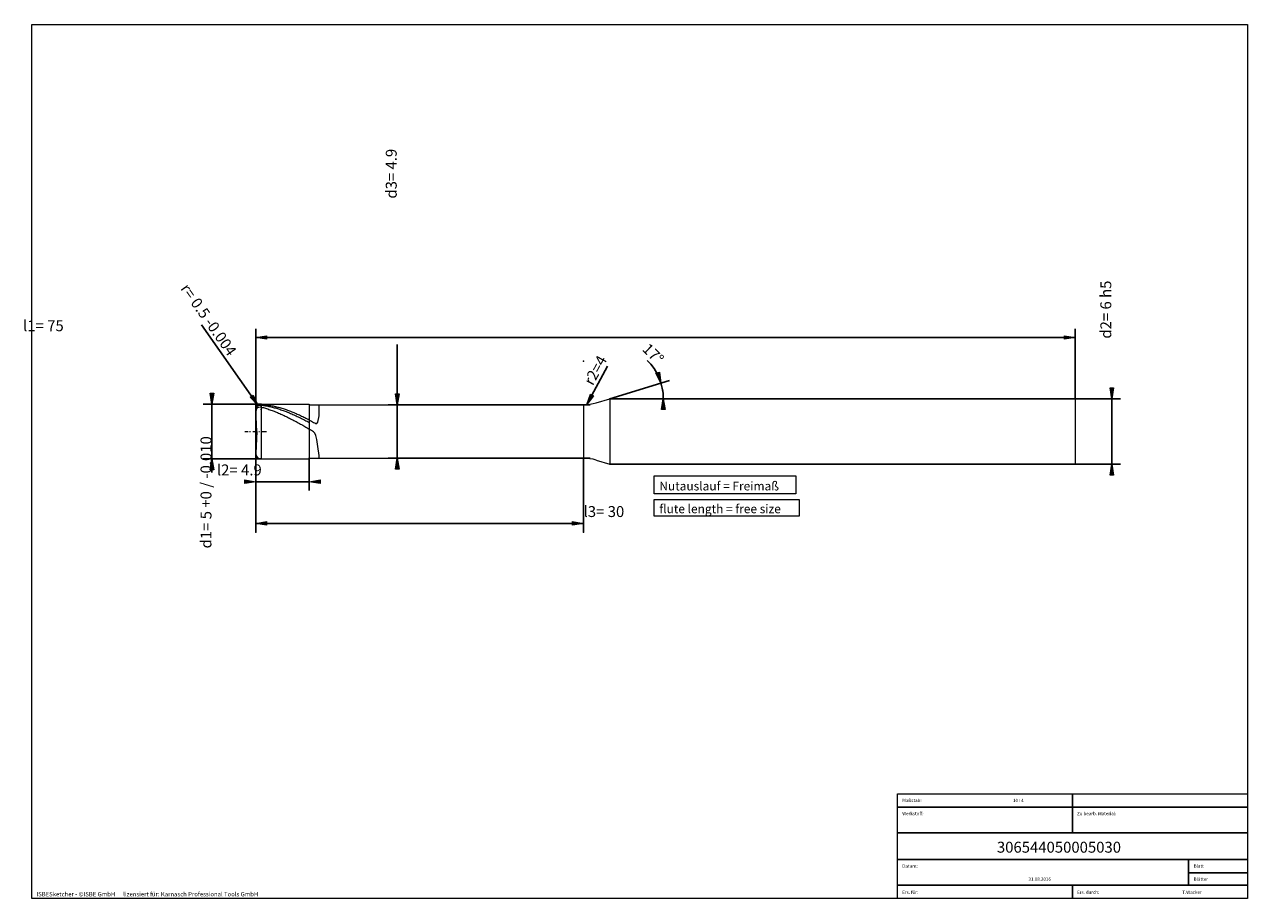
# Model space of a CAD drawing. Units: millimetres. Extents: x -136 to 143, y -100 to 100.
import ezdxf

# ---------------------------------------------------------------- set-up
doc = ezdxf.new("R2010")
doc.units = ezdxf.units.MM
doc.header["$MEASUREMENT"] = 0
doc.layers.get('0').update_dxf_attribs({"lineweight": 0})
for name, color, linetype, lineweight in [('Bemassung', 7, 'Continuous', 0), ('Geo', 7, 'Continuous', 0), ('Rahmen', 7, 'Continuous', 0), ('Text', 7, 'Continuous', 0)]:
    doc.layers.add(name, color=color, linetype=linetype, lineweight=lineweight)
doc.styles.get("Standard").update_dxf_attribs({"font": 'Arial'})
doc.dimstyles.new('BEM-ISBE', dxfattribs={"dimtxt": 2.5, "dimasz": 2.5, "dimexe": 1.25, "dimexo": 0.625, "dimtad": 1, "dimdec": 3, "dimzin": 0, "dimdsep": 46, "dimtxsty": 'Standard', "dimblk": 'VDDIM_DEFAULT', "dimcen": 0.09, "dimadec": 3, "dimazin": 0, "dimtol": 1, "dimtm": 1e-09, "dimtfac": 0.5, "dimtdec": 3, "dimtmove": 0, "dimatfit": 3, "dimfxl": 1, "dimtolj": 1, "dimtzin": 0, "dimarcsym": 0})

# ---------------------------------------------------------------- blocks, each defined once
blk = doc.blocks.new('VDDIM_DEFAULT')
at = {"linetype": 'Continuous'}
blk.add_hatch(color=0, dxfattribs=at).paths.add_polyline_path([(0, 0), (-1, -0.1665), (-1, 0.1665)], flags=0)
at = {"color": 0, "linetype": 'Continuous'}
blk.add_lwpolyline([(0, 0), (-1, -0.1665), (-1, 0.1665), (0, 0)], dxfattribs=at)
blk = doc.blocks.new('*D9')
at = {"layer": 'Bemassung', "color": 0, "lineweight": -2}
for p, q in [((-83.42, -6.7), (-83.42, 30.3)), ((-71.17, 0.67), (-71.17, -6.7)), ((-71.17, -4.7), (-83.42, -4.7))]:
    blk.add_line(p, q, dxfattribs=at)
at = {"layer": 'Bemassung', "color": 0}
for p in [(-71.17, 0.67), (-83.42, -6.7)]:
    blk.add_point(p, dxfattribs=at)
at = {"layer": 'Bemassung', "color": 0, "lineweight": -2, "xscale": 2.5, "yscale": 2.5, "zscale": 2.5}
blk.add_blockref('VDDIM_DEFAULT', (-83.42, -4.7), dxfattribs=at)
at = {"layer": 'Bemassung', "color": 0, "lineweight": -2, "xscale": 2.5, "yscale": 2.5, "zscale": 2.5, "rotation": 180}
blk.add_blockref('VDDIM_DEFAULT', (-71.17, -4.7), dxfattribs=at)
at = {"layer": 'Bemassung', "color": 0, "insert": (-87.16, -4.04), "char_height": 2.5, "attachment_point": 8}
blk.add_mtext('l2= 4.9', dxfattribs=at)
blk = doc.blocks.new('*D10')
at = {"layer": 'Bemassung', "color": 0, "lineweight": -2}
for p, q in [((-83.42, -6.7), (-83.42, 30.3)), ((104.08, 28.3), (-83.42, 28.3)), ((104.08, 14.3), (104.08, 30.3))]:
    blk.add_line(p, q, dxfattribs=at)
at = {"layer": 'Bemassung', "color": 0}
for p in [(104.08, 14.3), (-83.42, -6.7)]:
    blk.add_point(p, dxfattribs=at)
at = {"layer": 'Bemassung', "color": 0, "lineweight": -2, "xscale": 2.5, "yscale": 2.5, "zscale": 2.5, "rotation": 180}
blk.add_blockref('VDDIM_DEFAULT', (-83.42, 28.3), dxfattribs=at)
at = {"layer": 'Bemassung', "color": 0, "lineweight": -2, "xscale": 2.5, "yscale": 2.5, "zscale": 2.5}
blk.add_blockref('VDDIM_DEFAULT', (104.08, 28.3), dxfattribs=at)
at = {"layer": 'Bemassung', "color": 0, "insert": (-131.98, 28.96), "char_height": 2.5, "attachment_point": 8}
blk.add_mtext('l1= 75', dxfattribs=at)
blk = doc.blocks.new('*D11')
at = {"layer": 'Bemassung', "color": 0, "lineweight": -2}
for p, q in [((-83.42, -16.23), (-83.42, 1.8)), ((-8.42, -16.23), (-8.42, 0.67)), ((-83.42, -14.23), (-8.42, -14.23))]:
    blk.add_line(p, q, dxfattribs=at)
at = {"layer": 'Bemassung', "color": 0}
for p in [(-83.42, -16.23), (-8.42, -16.23)]:
    blk.add_point(p, dxfattribs=at)
at = {"layer": 'Bemassung', "color": 0, "lineweight": -2, "xscale": 2.5, "yscale": 2.5, "zscale": 2.5, "rotation": 180}
blk.add_blockref('VDDIM_DEFAULT', (-83.42, -14.23), dxfattribs=at)
at = {"layer": 'Bemassung', "color": 0, "lineweight": -2, "xscale": 2.5, "yscale": 2.5, "zscale": 2.5}
blk.add_blockref('VDDIM_DEFAULT', (-8.42, -14.23), dxfattribs=at)
at = {"layer": 'Bemassung', "color": 0, "insert": (-3.75, -13.56), "char_height": 2.5, "attachment_point": 8}
blk.add_mtext('l3= 30', dxfattribs=at)
blk = doc.blocks.new('*D8')
at = {"layer": 'Bemassung', "color": 0, "lineweight": -2}
for q in [(11.22, 18.47), (11.84, 14.3)]:
    blk.add_line((-2.42, 14.3), q, dxfattribs=at)
blk.add_arc((-2.42, 14.3), 12.26, 0, 45.6352, dxfattribs=at)
at = {"layer": 'Bemassung', "color": 0}
for p in [(9.3, 17.88), (-2.42, 14.3), (9.7, 16.11), (9.84, 14.3)]:
    blk.add_point(p, dxfattribs=at)
at = {"layer": 'Bemassung', "color": 0, "lineweight": -2, "xscale": 2.5, "yscale": 2.5, "zscale": 2.5}
for p, rotation in [((9.3, 17.88), 287.233627830736), ((9.84, 14.3), 89.7663721692636)]:
    blk.add_blockref('VDDIM_DEFAULT', p, dxfattribs=dict(at, rotation=rotation))
at = {"layer": 'Bemassung', "color": 0, "insert": (6.1, 23.11), "char_height": 2.5, "attachment_point": 8, "rotation": 315.8551}
blk.add_mtext('17°', dxfattribs=at)
blk = doc.blocks.new('*D4')
at = {"layer": 'Bemassung', "color": 0, "lineweight": -2}
blk.add_line((-82.89, 12.82), (-95.85, 31.21), dxfattribs=at)
at = {"layer": 'Bemassung', "color": 0}
for p in [(-82.89, 12.82), (-82.17, 11.8)]:
    blk.add_point(p, dxfattribs=at)
at = {"layer": 'Bemassung', "color": 0, "lineweight": -2, "xscale": 2.5, "yscale": 2.5, "zscale": 2.5, "rotation": 305.181258224922}
blk.add_blockref('VDDIM_DEFAULT', (-82.89, 12.82), dxfattribs=at)
at = {"layer": 'Bemassung', "color": 0, "insert": (-95.84, 31.2), "char_height": 2.5, "attachment_point": 8, "rotation": 305.1813}
blk.add_mtext('r= 0.5 -0.004', dxfattribs=at)
blk = doc.blocks.new('*D6')
at = {"layer": 'Bemassung', "color": 0, "lineweight": -2}
blk.add_line((-7.67, 12.95), (-2.9, 21.73), dxfattribs=at)
at = {"layer": 'Bemassung', "color": 0}
for p in [(-8.42, 22.92), (-7.67, 12.95)]:
    blk.add_point(p, dxfattribs=at)
at = {"layer": 'Bemassung', "color": 0, "lineweight": -2, "xscale": 2.5, "yscale": 2.5, "zscale": 2.5, "rotation": 241.448187123144}
blk.add_blockref('VDDIM_DEFAULT', (-7.67, 12.95), dxfattribs=at)
at = {"layer": 'Bemassung', "color": 0, "insert": (-3.93, 19.83), "char_height": 2.5, "attachment_point": 8, "rotation": 61.4482}
blk.add_mtext('r2=4', dxfattribs=at)
blk = doc.blocks.new('*D3')
at = {"layer": 'Bemassung', "color": 0, "lineweight": -2}
for p, q in [((-82.17, 13.05), (-95.42, 13.05)), ((-93.42, -2.63), (-93.42, 13.05)), ((-82.17, 0.55), (-95.42, 0.55))]:
    blk.add_line(p, q, dxfattribs=at)
at = {"layer": 'Bemassung', "color": 0}
for p in [(-82.17, 13.05), (-82.17, 0.55)]:
    blk.add_point(p, dxfattribs=at)
at = {"layer": 'Bemassung', "color": 0, "lineweight": -2, "xscale": 2.5, "yscale": 2.5, "zscale": 2.5}
for p, rotation in [((-93.42, 13.05), 270), ((-93.42, 0.55), 90)]:
    blk.add_blockref('VDDIM_DEFAULT', p, dxfattribs=dict(at, rotation=rotation))
at = {"layer": 'Bemassung', "color": 0, "insert": (-92.75, -7.13), "char_height": 2.5, "attachment_point": 8, "rotation": 90}
blk.add_mtext('d1= 5 +0 / -0.010', dxfattribs=at)
blk = doc.blocks.new('*D5')
at = {"layer": 'Bemassung', "color": 0, "lineweight": -2}
for p, q in [((-51.04, 0.67), (-51.04, 26.71)), ((-53.04, 12.92), (-6.92, 12.92)), ((-53.04, 0.67), (-6.92, 0.67))]:
    blk.add_line(p, q, dxfattribs=at)
at = {"layer": 'Bemassung', "color": 0}
for p in [(-53.04, 12.92), (-53.04, 0.67)]:
    blk.add_point(p, dxfattribs=at)
at = {"layer": 'Bemassung', "color": 0, "lineweight": -2, "xscale": 2.5, "yscale": 2.5, "zscale": 2.5}
for p, rotation in [((-51.04, 12.92), 270), ((-51.04, 0.67), 90)]:
    blk.add_blockref('VDDIM_DEFAULT', p, dxfattribs=dict(at, rotation=rotation))
at = {"layer": 'Bemassung', "color": 0, "insert": (-50.37, 65.78), "char_height": 2.5, "attachment_point": 8, "rotation": 90}
blk.add_mtext('d3= 4.9', dxfattribs=at)
blk = doc.blocks.new('*D7')
at = {"layer": 'Bemassung', "color": 0, "lineweight": -2}
for p, q in [((-2.42, 14.3), (114.44, 14.3)), ((112.44, -0.7), (112.44, 14.3)), ((-2.42, -0.7), (114.44, -0.7))]:
    blk.add_line(p, q, dxfattribs=at)
at = {"layer": 'Bemassung', "color": 0}
for p in [(-2.42, 14.3), (-2.42, -0.7)]:
    blk.add_point(p, dxfattribs=at)
at = {"layer": 'Bemassung', "color": 0, "lineweight": -2, "xscale": 2.5, "yscale": 2.5, "zscale": 2.5}
for p, rotation in [((112.44, 14.3), 270), ((112.44, -0.7), 90)]:
    blk.add_blockref('VDDIM_DEFAULT', p, dxfattribs=dict(at, rotation=rotation))
at = {"layer": 'Bemassung', "color": 0, "insert": (113.1, 34.68), "char_height": 2.5, "attachment_point": 8, "rotation": 90}
blk.add_mtext('d2= 6 h5', dxfattribs=at)

msp = doc.modelspace()

# ---------------------------------------------------------------- linework, layer by layer
at = {"layer": 'Geo'}
for p, q in [((-5.4922, 13.3579), (-2.4239, 14.296)), ((-2.4239, 14.296), (104.0836, 14.296)), ((-2.4239, 14.296), (-2.4239, -0.704)), ((104.0836, 14.296), (104.0836, 6.796)), ((104.0836, 14.296), (104.0836, -0.704)), ((-83.4164, 11.796), (-83.1664, 12.5444, 0.1328)), ((-83.4164, 11.6874, 0.6155), (-83.1664, 12.4217, 0.7456)), ((-83.4164, 11.2463, 2.2791), (-83.1664, 12.0593, 2.3152)), ((-83.156, 6.796), (-83.4146, 11.7306)), ((-83.1664, 12.5444, 0.1328), (-82.9164, 12.7896, 0.277)), ((-83.1664, 12.4217, 0.7456), (-82.9164, 12.6527, 0.8869)), ((-83.1664, 12.0593, 2.3152), (-82.9164, 12.2857, 2.4213)), ((-82.9164, 12.7896, 0.277), (-82.6664, 12.9269, 0.4254)), ((-82.9164, 12.7896, 0.277), (-82.9164, 12.7896, 0.277)), ((-82.9164, 12.6527, 0.8869), (-82.6664, 12.776, 1.032)), ((-82.9164, 12.6527, 0.8869), (-82.9164, 12.6527, 0.8869)), ((-82.9164, 12.2857, 2.4213), (-82.6664, 12.391, 2.5425)), ((-82.9164, 12.2857, 2.4213), (-82.9164, 12.2857, 2.4213)), ((-82.6664, 12.9269, 0.4254), (-82.4164, 12.9942, 0.5742)), ((-82.6664, 12.776, 1.032), (-82.4164, 12.8293, 1.1771)), ((-82.6664, 12.391, 2.5425), (-82.4164, 12.4188, 2.6705)), ((-82.4164, 12.9942, 0.5742), (-82.1664, 13.0044, 0.7201)), ((-82.4164, 12.8293, 1.1771), (-82.1664, 12.8256, 1.319)), ((-82.4164, 12.4188, 2.6705), (-82.1664, 12.3837, 2.8)), ((-82.1664, 13.046), (-71.1664, 13.046)), ((-82.1664, 13.046), (-82.1664, 0.546)), ((-82.1664, 13.046), (-82.1664, 0.546)), ((-82.1664, 13.0044, 0.7201), (-81.9164, 12.9861, 0.8633)), ((-82.1664, 12.8256, 1.319), (-81.9164, 12.7936, 1.4579)), ((-82.1664, 12.3837, 2.8), (-81.9164, 12.3175, 2.9283)), ((-81.9164, 12.9861, 0.8633), (-81.6664, 12.9645, 1.006)), ((-81.9164, 12.7936, 1.4579), (-81.6664, 12.7583, 1.596)), ((-81.9164, 12.3175, 2.9283), (-81.6664, 12.2484, 3.0551)), ((-81.6664, 12.9645, 1.006), (-81.4164, 12.9396, 1.1481)), ((-81.6664, 12.7583, 1.596), (-81.4164, 12.7199, 1.7332)), ((-81.6664, 12.2484, 3.0551), (-81.4164, 12.1764, 3.1801)), ((-81.4164, 12.9396, 1.1481), (-81.1664, 12.9115, 1.2897)), ((-81.4164, 12.7199, 1.7332), (-81.1664, 12.6783, 1.8696)), ((-81.4164, 12.1764, 3.1801), (-81.1664, 12.1015, 3.3035)), ((-81.1664, 12.9115, 1.2897), (-80.9164, 12.88, 1.4306)), ((-81.1664, 12.6783, 1.8696), (-80.9164, 12.6335, 2.0049)), ((-81.1664, 12.1015, 3.3035), (-80.9164, 12.0238, 3.4252)), ((-80.9164, 12.88, 1.4306), (-80.6664, 12.8454, 1.5707)), ((-80.9164, 12.6335, 2.0049), (-80.6664, 12.5857, 2.1392)), ((-80.9164, 12.0238, 3.4252), (-80.6664, 11.9434, 3.545)), ((-80.6664, 12.8454, 1.5707), (-80.4164, 12.8075, 1.71)), ((-80.6664, 12.5857, 2.1392), (-80.4164, 12.5347, 2.2723)), ((-80.6664, 11.9434, 3.545), (-80.4164, 11.8601, 3.6629)), ((-80.4164, 12.8075, 1.71), (-80.1664, 12.7664, 1.8483)), ((-80.4164, 12.5347, 2.2723), (-80.1664, 12.4807, 2.4042)), ((-80.4164, 11.8601, 3.6629), (-80.1664, 11.7742, 3.7789)), ((-80.1664, 12.7664, 1.8483), (-79.9164, 12.7221, 1.9857)), ((-80.1664, 12.4807, 2.4042), (-79.9164, 12.4237, 2.5348)), ((-80.1664, 11.7742, 3.7789), (-79.9164, 11.6856, 3.8928)), ((-79.9164, 12.7221, 1.9857), (-79.6664, 12.6747, 2.122)), ((-79.9164, 12.4237, 2.5348), (-79.6664, 12.3636, 2.6641)), ((-79.9164, 11.6856, 3.8928), (-79.6664, 11.5944, 4.0047)), ((-79.6664, 12.6747, 2.122), (-79.4164, 12.6241, 2.2572)), ((-79.6664, 12.3636, 2.6641), (-79.4164, 12.3006, 2.792)), ((-79.6664, 11.5944, 4.0047), (-79.4164, 11.5006, 4.1144)), ((-79.4164, 12.6241, 2.2572), (-79.1664, 12.5705, 2.3912)), ((-79.4164, 12.3006, 2.792), (-79.1664, 12.2347, 2.9183)), ((-79.4164, 11.5006, 4.1144), (-79.1664, 11.4044, 4.222)), ((-79.1664, 12.5705, 2.3912), (-78.9164, 12.5137, 2.5239)), ((-79.1664, 12.2347, 2.9183), (-78.9164, 12.1659, 3.0432)), ((-79.1664, 11.4044, 4.222), (-78.9164, 11.3057, 4.3273)), ((-78.9164, 12.5137, 2.5239), (-78.6664, 12.4539, 2.6553)), ((-78.9164, 12.1659, 3.0432), (-78.6664, 12.0942, 3.1663)), ((-78.9164, 11.3057, 4.3273), (-78.6664, 11.2045, 4.4302)), ((-78.6664, 12.4539, 2.6553), (-78.4164, 12.3911, 2.7852)), ((-78.6664, 12.0942, 3.1663), (-78.4164, 12.0196, 3.2878)), ((-78.6664, 11.2045, 4.4302), (-78.4164, 11.1011, 4.5309)), ((-78.4164, 12.3911, 2.7852), (-78.1664, 12.3253, 2.9137)), ((-78.4164, 12.0196, 3.2878), (-78.1664, 11.9423, 3.4076)), ((-78.1664, 12.3253, 2.9137), (-77.9164, 12.2565, 3.0406)), ((-78.1664, 11.9423, 3.4076), (-77.9164, 11.8623, 3.5255)), ((-77.9164, 12.2565, 3.0406), (-77.6664, 12.1848, 3.1658)), ((-77.9164, 11.8623, 3.5255), (-77.6664, 11.7795, 3.6416)), ((-77.6664, 12.1848, 3.1658), (-77.4164, 12.1103, 3.2894)), ((-77.6664, 11.7795, 3.6416), (-77.4164, 11.6941, 3.7557)), ((-77.4164, 12.1103, 3.2894), (-77.1664, 12.0329, 3.4113)), ((-77.4164, 11.6941, 3.7557), (-77.1664, 11.606, 3.8678)), ((-77.1664, 12.0329, 3.4113), (-76.9164, 11.9528, 3.5313)), ((-77.1664, 11.606, 3.8678), (-76.9164, 11.5154, 3.9778)), ((-76.9164, 11.9528, 3.5313), (-76.6664, 11.8698, 3.6494)), ((-76.9164, 11.5154, 3.9778), (-76.6664, 11.4223, 4.0858)), ((-76.6664, 11.8698, 3.6494), (-76.4164, 11.7842, 3.7656)), ((-76.6664, 11.4223, 4.0858), (-76.4164, 11.3267, 4.1915)), ((-76.4164, 11.7842, 3.7656), (-76.1664, 11.6959, 3.8798)), ((-76.4164, 11.3267, 4.1915), (-76.1664, 11.2287, 4.295)), ((-76.1664, 11.6959, 3.8798), (-75.9164, 11.605, 3.9919)), ((-76.1664, 11.2287, 4.295), (-75.9164, 11.1284, 4.3962)), ((-75.9164, 11.605, 3.9919), (-75.6664, 11.5116, 4.1019)), ((-75.6664, 11.5116, 4.1019), (-75.4164, 11.4156, 4.2097)), ((-75.4164, 11.4156, 4.2097), (-75.1664, 11.3171, 4.3153)), ((-75.1664, 11.3171, 4.3153), (-74.9164, 11.2163, 4.4185)), ((-74.9164, 11.2163, 4.4185), (-74.6664, 11.1131, 4.5194)), ((-71.1664, 13.046), (-71.1664, 12.921)), ((-71.1664, 13.046), (-71.1664, 0.546)), ((-71.1664, 12.921), (-8.4159, 12.921)), ((-71.1664, 12.921), (-71.1664, 0.671)), ((-68.9164, 10.3713, 4.9732), (-68.9164, 12.921)), ((-8.4159, 12.921), (-8.4159, 0.671)), ((-8.4159, 12.921), (-8.4159, 0.671)), ((-78.4164, 11.1011, 4.5309), (-78.1664, 10.9953, 4.6291)), ((-78.1664, 10.9953, 4.6291), (-77.9164, 10.8873, 4.7248)), ((-77.9164, 10.8873, 4.7248), (-77.6664, 10.7771, 4.818)), ((-77.6664, 10.7771, 4.818), (-77.4164, 10.6647, 4.9087)), ((-77.4164, 10.6647, 4.9087), (-77.1664, 10.5504, 4.9967)), ((-77.1664, 10.5504, 4.9967), (-76.9164, 10.434, 5.0821)), ((-76.9164, 10.434, 5.0821), (-76.6664, 10.3157, 5.1647)), ((-76.6664, 10.3157, 5.1647), (-76.4164, 10.1955, 5.2446)), ((-76.4164, 10.1955, 5.2446), (-76.1664, 10.0734, 5.3217)), ((-76.1664, 10.0734, 5.3217), (-75.9164, 9.9497, 5.396)), ((-75.9164, 11.1284, 4.3962), (-75.6664, 11.0257, 4.4951)), ((-75.9164, 9.9497, 5.396), (-75.6664, 9.8242, 5.4674)), ((-75.6664, 11.0257, 4.4951), (-75.4164, 10.9208, 4.5916)), ((-75.6664, 9.8242, 5.4674), (-75.4164, 9.6972, 5.5358)), ((-75.4164, 10.9208, 4.5916), (-75.1664, 10.8137, 4.6856)), ((-75.4164, 9.6972, 5.5358), (-75.1664, 9.5686, 5.6014)), ((-75.1664, 10.8137, 4.6856), (-74.9164, 10.7044, 4.7771)), ((-75.1664, 9.5686, 5.6014), (-74.9164, 9.4385, 5.6639)), ((-74.9164, 10.7044, 4.7771), (-74.6664, 10.593, 4.8661)), ((-74.9164, 9.4385, 5.6639), (-74.6664, 9.307, 5.7234)), ((-74.6664, 11.1131, 4.5194), (-74.4164, 11.0076, 4.6179)), ((-74.6664, 10.593, 4.8661), (-74.4164, 10.4796, 4.9525)), ((-74.6664, 9.307, 5.7234), (-74.4164, 9.1742, 5.7799)), ((-74.4164, 11.0076, 4.6179), (-74.1664, 10.8998, 4.7139)), ((-74.4164, 10.4796, 4.9525), (-74.1664, 10.3643, 5.0362)), ((-74.4164, 9.1742, 5.7799), (-74.1664, 9.04, 5.8332)), ((-74.1664, 10.8998, 4.7139), (-73.9164, 10.7898, 4.8074)), ((-74.1664, 10.3643, 5.0362), (-73.9164, 10.2471, 5.1173)), ((-74.1664, 9.04, 5.8332), (-73.9164, 8.9047, 5.8835)), ((-73.9164, 10.7898, 4.8074), (-73.6664, 10.6778, 4.8984)), ((-73.9164, 10.2471, 5.1173), (-73.6664, 10.128, 5.1956)), ((-73.9164, 8.9047, 5.8835), (-73.6664, 8.7683, 5.9306)), ((-73.6664, 10.6778, 4.8984), (-73.4164, 10.5636, 4.9867)), ((-73.6664, 10.128, 5.1956), (-73.4164, 10.0071, 5.2712)), ((-73.6664, 8.7683, 5.9306), (-73.4164, 8.6308, 5.9746)), ((-73.4164, 10.5636, 4.9867), (-73.1664, 10.4475, 5.0724)), ((-73.4164, 10.0071, 5.2712), (-73.1664, 9.8845, 5.3439)), ((-73.4164, 8.6308, 5.9746), (-73.1664, 8.4924, 6.0154)), ((-73.1664, 10.4475, 5.0724), (-72.9164, 10.3294, 5.1554)), ((-73.1664, 9.8845, 5.3439), (-72.9164, 9.7603, 5.4138)), ((-73.1664, 8.4924, 6.0154), (-72.9164, 8.353, 6.0529)), ((-72.9164, 10.3294, 5.1554), (-72.6664, 10.2094, 5.2356)), ((-72.9164, 9.7603, 5.4138), (-72.6664, 9.6345, 5.4808)), ((-72.6664, 10.2094, 5.2356), (-72.4164, 10.0876, 5.313)), ((-72.6664, 9.6345, 5.4808), (-72.4164, 9.5072, 5.5449)), ((-72.4164, 10.0876, 5.313), (-72.1664, 9.964, 5.3876)), ((-72.4164, 9.5072, 5.5449), (-72.1664, 9.3784, 5.606)), ((-72.1664, 9.964, 5.3876), (-71.9164, 9.8387, 5.4593)), ((-72.1664, 9.3784, 5.606), (-71.9164, 9.2483, 5.6642)), ((-71.9164, 9.8387, 5.4593), (-71.6664, 9.7119, 5.5281)), ((-71.9164, 9.2483, 5.6642), (-71.6664, 9.1168, 5.7193)), ((-71.6664, 9.7119, 5.5281), (-71.4164, 9.5834, 5.594)), ((-71.6664, 9.1168, 5.7193), (-71.4164, 8.9841, 5.7713)), ((-71.4164, 9.5834, 5.594), (-71.1664, 9.4535, 5.6569)), ((-71.4164, 8.9841, 5.7713), (-71.1664, 8.8503, 5.8203)), ((-71.1664, 9.4535, 5.6569), (-71.1664, 9.4004, 5.5437)), ((-71.1664, 9.4004, 5.5437), (-70.9164, 9.2717, 5.6024)), ((-71.1664, 8.8503, 5.8203), (-71.1664, 8.7971, 5.7072)), ((-70.9164, 9.2717, 5.6024), (-70.6664, 9.1416, 5.6581)), ((-70.6664, 9.1416, 5.6581), (-70.4164, 9.0103, 5.7107)), ((-70.4164, 9.0103, 5.7107), (-70.1664, 8.878, 5.7603)), ((-70.1664, 8.878, 5.7603), (-69.9164, 8.7463, 5.8062)), ((-69.9164, 8.7463, 5.8062), (-69.6664, 8.6274, 5.8448)), ((-69.6664, 8.6274, 5.8448), (-69.4164, 8.587, 5.8573)), ((-69.4164, 8.587, 5.8573), (-69.1664, 8.8951, 5.7541)), ((-69.1664, 8.8951, 5.7541), (-68.9164, 10.3713, 4.9732)), ((-85.9164, 6.796), (-85.1664, 6.796)), ((-84.8476, 6.796), (-84.6351, 6.796)), ((-84.1039, 6.796), (-83.0414, 6.796)), ((-83.4164, 6.796), (-83.4164, 6.796)), ((-83.4164, 6.796), (-83.4164, 6.796)), ((-83.156, 6.796), (-83.4146, 1.8614)), ((-82.7226, 6.796), (-82.5101, 6.796)), ((-81.9789, 6.796), (-80.9164, 6.796)), ((-72.9164, 8.353, 6.0529), (-72.6664, 8.2128, 6.0873)), ((-72.6664, 8.2128, 6.0873), (-72.4164, 8.0719, 6.1184)), ((-72.4164, 8.0719, 6.1184), (-72.1664, 7.9303, 6.1462)), ((-72.1664, 7.9303, 6.1462), (-71.9164, 7.788, 6.1708)), ((-71.9164, 7.788, 6.1708), (-71.6664, 7.6453, 6.192)), ((-71.6664, 7.6453, 6.192), (-71.4164, 7.5021, 6.21)), ((-71.4164, 7.5021, 6.21), (-71.1664, 7.3585, 6.2246)), ((-71.1664, 7.3585, 6.2246), (-71.1664, 7.2872, 6.1053)), ((-70.9164, 7.1461, 6.115), (-71.1664, 7.2872, 6.1053)), ((-70.6664, 7.0041, 6.1215), (-70.9164, 7.1461, 6.115)), ((-70.4164, 6.8551, 6.1247), (-70.6664, 7.0041, 6.1215)), ((-70.1664, 6.6753, 6.1238), (-70.4164, 6.8551, 6.1247)), ((-69.9164, 6.4028, 6.1124), (-70.1664, 6.6753, 6.1238)), ((-69.6664, 5.9106, 6.0607), (-69.9164, 6.4028, 6.1124)), ((-69.4164, 4.9848, 5.8511), (-69.6664, 5.9106, 6.0607)), ((-69.1664, 3.3779, 5.0826), (-69.4164, 4.9848, 5.8511)), ((-68.9164, 1.2936, 2.6906), (-69.1664, 3.3779, 5.0826)), ((-83.4164, 1.796), (-83.4164, 1.796)), ((-82.1664, 0.546), (-71.1664, 0.546)), ((-71.1664, 0.546), (-71.1664, 0.671)), ((-71.1664, 0.671), (-8.4159, 0.671)), ((-68.9164, 0.671), (-68.9164, 1.2936, 2.6906)), ((-5.4922, 0.234), (-2.4239, -0.704)), ((-2.4239, -0.704), (104.0836, -0.704))]:
    msp.add_line(p, q, dxfattribs=at)
for centre, radius, start, end in [((-82.1664, 11.796), 1.25, 90, 183), ((-8.4159, 22.921), 10, 270, 287), ((-82.1664, 1.796), 1.25, 177, 270), ((-8.4159, -9.329), 10, 73, 90)]:
    msp.add_arc(centre, radius, start, end, dxfattribs=at)
at = {"layer": 'Rahmen'}
for points in [[(-134.5979, 99.9318), (143.4881, 99.9318), (143.4881, -100.086), (-134.5979, -100.086)], [(7.7617, -3.3937), (40.1626, -3.3937), (40.1626, -7.4757), (7.7617, -7.4757)], [(7.7617, -8.7513), (40.928, -8.7513), (40.928, -12.5782), (7.7617, -12.5782)], [(63.3789, -76.1043), (103.4335, -76.1043), (103.4335, -79.1658), (63.3789, -79.1658)], [(103.4335, -76.1043), (143.4881, -76.1043), (143.4881, -79.1658), (103.4335, -79.1658)], [(63.3789, -79.1658), (103.4335, -79.1658), (103.4335, -85.0337), (63.3789, -85.0337)], [(103.4335, -79.1658), (143.4881, -79.1658), (143.4881, -85.0337), (103.4335, -85.0337)], [(63.3789, -85.0337), (143.4881, -85.0337), (143.4881, -91.1567), (63.3789, -91.1567)], [(63.3789, -91.1567), (129.9665, -91.1567), (129.9665, -97.0245), (63.3789, -97.0245)], [(129.9665, -91.1567), (143.4881, -91.1567), (143.4881, -94.2181), (129.9665, -94.2181)], [(129.9665, -94.2181), (143.4881, -94.2181), (143.4881, -97.0245), (129.9665, -97.0245)], [(63.3789, -97.0245), (103.4335, -97.0245), (103.4335, -100.086), (63.3789, -100.086)], [(103.4335, -97.0245), (143.4881, -97.0245), (143.4881, -100.086), (103.4335, -100.086)]]:
    msp.add_lwpolyline(points, close=True, dxfattribs=at)

# ---------------------------------------------------------------- texts
at = {"layer": 'Text'}
for s, height, p in [('Nutauslauf = Freimaß', 2, (8.9301, -6.6928)), ('flute length = free size', 2, (8.9301, -11.9149)), ('Maßstab:', 0.75, (64.5, -78.0154)), ('10 : 4', 0.75, (89.8417, -78.0154)), ('Werkstoff:', 0.75, (64.5, -81.0154)), ('Zu bearb. Material:', 0.75, (104.5, -81.0154)), ('306544050005030', 2.5, (86.1515, -89.5904)), ('Datum:', 0.75, (64.5, -93.0154)), ('Blatt', 0.75, (131.1667, -93.0154)), ('31.08.2016', 0.75, (93.3891, -96.0154)), ('Blätter', 0.75, (131.1667, -96.0154)), ('ISBESketcher - ©ISBE GmbH      lizensiert für: Karnasch Professional Tools GmbH', 1, (-133.5774, -99.586)), ('Ers. für:', 0.75, (64.5, -99.0154)), ('Ers. durch:', 0.75, (104.5, -99.0154)), ('T.Wacker', 0.75, (128.5661, -99.0154))]:
    msp.add_text(s, height=height, dxfattribs=at).set_placement(p)

# ---------------------------------------------------------------- dimensions: what is measured, and where the dimension line sits
at = {"layer": 'Bemassung'}
for base, p1, p2, text, picture, middle in [((-51.0414, 12.921), (-53.0414, 0.671), (-53.0414, 12.921), 'd3= 4.9', '*D5', (-50.3747, 65.7751)), ((112.4381, 14.296), (-2.4239, -0.704), (-2.4239, 14.296), 'd2= 6 h5', '*D7', (113.1048, 34.6825)), ((-93.4164, 13.046), (-82.1664, 0.546), (-82.1664, 13.046), 'd1= 5 +0 / -0.010', '*D3', (-92.7497, -7.1321))]:
    dim = msp.add_linear_dim(base=base, p1=p1, p2=p2, angle=90, text=text, dimstyle='BEM-ISBE', override={"dimgap": 0.625, "dimlfac": 0.4, "dimzin": 8, "dimtol": 0, "dimlim": 0, "dimtzin": 8}, dxfattribs=at)
    dim.commit()
    dim.dimension.update_dxf_attribs({"geometry": picture, "text_midpoint": middle})
for center, mpoint, text, picture, middle in [((-82.1664, 11.796), (-82.8866, 12.8176), 'r= 0.5 -0.004', '*D4', (-95.8447, 31.1997)), ((-8.4159, 22.921), (-7.6748, 12.9485), 'r2=4', '*D6', (-3.9278, 19.8347))]:
    dim = msp.add_radius_dim(center=center, mpoint=mpoint, text=text, dimstyle='BEM-ISBE', override={"dimgap": 0.625, "dimlfac": 0.4, "dimzin": 8, "dimtol": 0, "dimlim": 0, "dimtzin": 8}, dxfattribs=at)
    dim.commit()
    dim.dimension.update_dxf_attribs({"geometry": picture, "text_midpoint": middle, "dimtype": 164})
for base, p1, p2, text, picture, middle in [((-83.4164, 28.296), (104.0836, 14.296), (-83.4164, -6.704), 'l1= 75', '*D10', (-131.9756, 28.9626)), ((-83.4164, -4.704), (-71.1664, 0.671), (-83.4164, -6.704), 'l2= 4.9', '*D9', (-87.159, -4.0374)), ((-8.4159, -14.2269), (-83.4164, -16.2269), (-8.4159, -16.2269), 'l3= 30', '*D11', (-3.749, -13.5602))]:
    dim = msp.add_linear_dim(base=base, p1=p1, p2=p2, text=text, dimstyle='BEM-ISBE', override={"dimgap": 0.625, "dimlfac": 0.4, "dimzin": 8, "dimtol": 0, "dimlim": 0, "dimtzin": 8}, dxfattribs=at)
    dim.commit()
    dim.dimension.update_dxf_attribs({"geometry": picture, "text_midpoint": middle})
dim = msp.add_angular_dim_2l(base=(9.7036, 16.1084), line1=((-2.4239, 14.296), (6.1501, 23.0623)), line2=((9.8383, 14.296), (-2.4239, 14.296)), text='17°', dimstyle='BEM-ISBE', override={"dimgap": 0.625, "dimazin": 2, "dimtol": 0, "dimlim": 0, "dimtzin": 8}, dxfattribs=at)
dim.commit()
dim.dimension.update_dxf_attribs({"geometry": '*D8', "text_midpoint": (6.096, 23.1148)})

doc.saveas('drawing.dxf')
